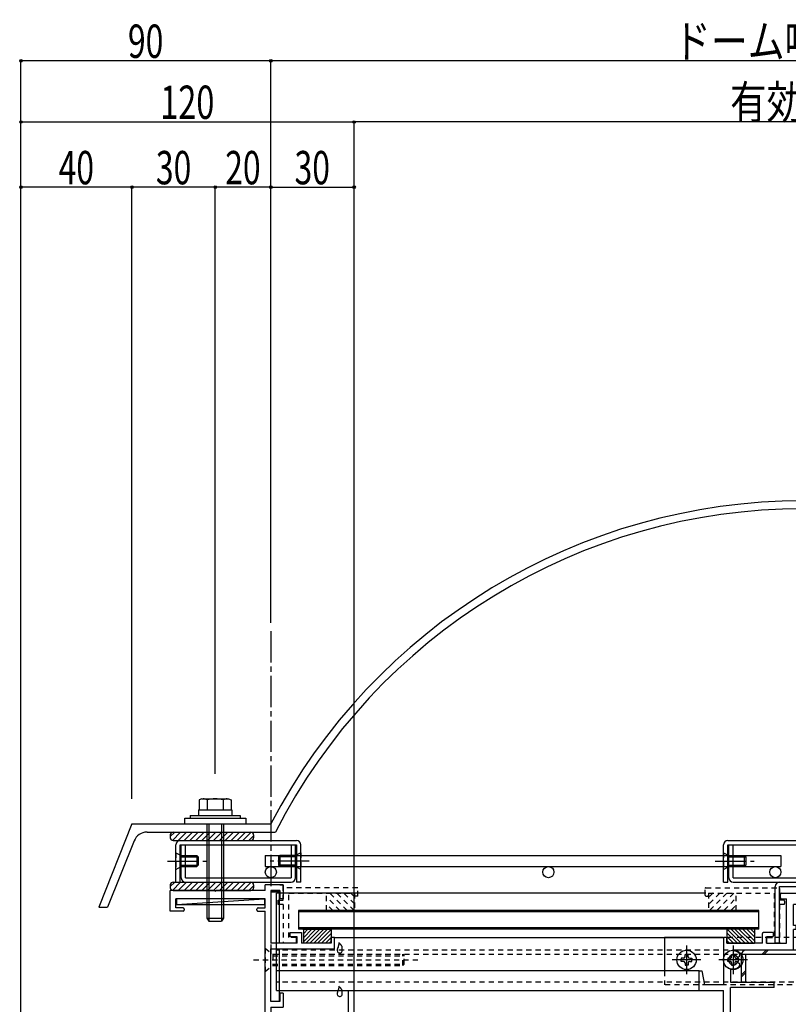
# Model space of a CAD drawing. Extents: x -210 to 210, y -148 to 148.
# Drawn here: x -99 to -6, y -44 to 74 of the extents above; entities that cross this region are included whole.
import ezdxf
from ezdxf.enums import TextEntityAlignment as Align

# ---------------------------------------------------------------- set-up
doc = ezdxf.new("R2010")
doc.units = 0
doc.header["$LTSCALE"] = 10
doc.header["$PDMODE"] = 32
doc.header["$PDSIZE"] = 0.3
doc.linetypes.add('DASHDOT', pattern=[0.5375, 0.375, -0.05, 0.0625, -0.05])
doc.linetypes.add('DOT', pattern=[0.1125, 0.0625, -0.05])
for name, color, linetype in [('LAYER010', 11, 'CONTINUOUS'), ('St', 127, 'CONTINUOUS'), ('ガラス', 48, 'CONTINUOUS'), ('ゴム等', 63, 'CONTINUOUS'), ('ボルト／ビス', 64, 'CONTINUOUS'), ('別途部材', 96, 'CONTINUOUS'), ('型材断面', 47, 'CONTINUOUS'), ('寸法', 80, 'CONTINUOUS'), ('投影線02', 12, 'CONTINUOUS'), ('断面線04', 4, 'CONTINUOUS'), ('曲げ物', 111, 'CONTINUOUS'), ('補助線', 16, 'DOT'), ('通り芯', 15, 'CONTINUOUS')]:
    doc.layers.add(name, color=color, linetype=linetype)
doc.styles.add('TextStyle03', font='MONOTXT', dxfattribs={"height": 1, "bigfont": 'BIGFONT'})

# ---------------------------------------------------------------- blocks, each defined once
blk = doc.blocks.new('*GRP_0006')
at = {"layer": 'LAYER010', "color": 7, "linetype": 'CONTINUOUS'}
blk.add_circle((-98.350782, -51.935092), 0.11111, dxfattribs=at)
at = {"layer": '型材断面', "color": 47, "linetype": 'CONTINUOUS'}
for p, q in [((-75.117003, -30.268393), (-80.416938, -30.268393)), ((-69.017468, -30.268393), (-74.917003, -30.268393)), ((-66.850925, -29.60184), (-69.017468, -29.60184)), ((-69.017468, -30.268393), (-69.017468, -29.60184)), ((-68.35086, -30.268393), (-67.25086, -30.268393)), ((-68.35086, -30.268393), (-68.35086, -36.601805)), ((-67.25086, -30.26852), (-68.35086, -30.26852)), ((-67.25086, -29.60184), (-66.850925, -29.60184)), ((-67.25086, -30.26852), (-67.25086, -31.268505)), ((-79.750353, -32.368427), (-79.750353, -31.268393)), ((-69.017468, -32.368427), (-69.017468, -31.268393)), ((-78.88363, -32.768405), (-80.416938, -32.768405)), ((-78.88363, -32.368427), (-79.750353, -32.368427)), ((-78.750357, -32.501742), (-78.750357, -32.635073)), ((-70.01744, -32.635073), (-70.01744, -32.501742)), ((-69.884167, -32.368427), (-69.017468, -32.368427)), ((-69.884167, -32.768405), (-69.017468, -32.768405)), ((-69.017468, -46.963288), (-69.017468, -32.768405)), ((-66.017635, -35.335135), (-64.684265, -35.335135)), ((-66.017635, -35.835135), (-66.017635, -35.335135)), ((-64.684265, -35.335135), (-64.684265, -36.601805)), ((-65.184227, -36.601805), (-68.35086, -36.601805)), ((-65.184227, -35.835135), (-66.017635, -35.835135)), ((-65.184227, -36.601805), (-65.184227, -35.835135)), ((-61.084135, -36.601735), (-64.684265, -36.601735)), ((-60.6842, -35.935115), (-61.084135, -35.935115)), ((-61.084135, -36.601735), (-61.084135, -35.935115)), ((-60.6842, -37.268433), (-60.6842, -35.935115)), ((-68.35086, -37.268433), (-60.6842, -37.268433)), ((-68.35086, -43.601755), (-68.35086, -37.268433)), ((-59.017502, -45.268412), (-59.017502, -42.268412)), ((-58.350845, -56.93507), (-58.350845, -42.268412)), ((-67.25086, -43.601755), (-68.35086, -43.601755)), ((-66.850925, -42.601765), (-67.25086, -42.601765)), ((-67.25086, -42.601765), (-67.25086, -43.601755)), ((-66.850925, -42.601765), (-66.850925, -44.268435)), ((-68.35086, -44.268435), (-66.850925, -44.268435)), ((-68.35086, -44.268435), (-68.35086, -46.850288)), ((-97.684238, -52.498275), (-59.017502, -45.94458)), ((-68.35086, -46.850288), (-59.017502, -45.268412)), ((-59.017502, -56.268445), (-59.017502, -45.94458)), ((-98.350782, -51.935092), (-69.017468, -46.963288)), ((-98.350782, -56.93507), (-98.350782, -51.935092)), ((-97.684238, -52.498275), (-97.684238, -56.268445)), ((-90.1508, -56.268445), (-97.684238, -56.268445)), ((-90.017527, -56.80174), (-90.017527, -56.401717)), ((-65.017522, -56.80174), (-65.017522, -56.401717)), ((-64.884133, -56.268445), (-59.017502, -56.268445)), ((-93.350865, -56.93507), (-98.350782, -56.93507)), ((-93.350865, -56.93507), (-93.350865, -59.335083)), ((-90.1508, -56.93507), (-92.68415, -56.93507)), ((-92.68415, -56.93507), (-92.68415, -61.93507)), ((-64.884133, -56.93507), (-58.350845, -56.93507)), ((-93.350865, -59.535058), (-93.350865, -61.93507))]:
    blk.add_line(p, q, dxfattribs=at)
at = {"layer": '型材断面', "linetype": 'CONTINUOUS'}
for p, q in [((-80.416938, -32.768405), (-80.416938, -30.268393)), ((-75.017003, -30.368393), (-75.117003, -30.268393)), ((-75.017003, -30.368393), (-74.917003, -30.268393)), ((-66.850925, -29.60184), (-66.850925, -31.268505)), ((-69.017468, -31.268393), (-79.750353, -31.268393)), ((-66.850925, -31.268505), (-67.25086, -31.268505)), ((-59.017502, -42.268412), (-58.350845, -42.268412)), ((-93.250878, -59.43507), (-93.350878, -59.33507)), ((-93.250878, -59.43507), (-93.350878, -59.53507)), ((-93.350878, -61.93507), (-92.68415, -61.93507))]:
    blk.add_line(p, q, dxfattribs=at)
at = {"layer": '型材断面', "color": 47, "linetype": 'CONTINUOUS'}
for centre, start, end in [((-78.88363, -32.501746), 0, 90.001373), ((-78.88363, -32.635077), 270.00412, 360), ((-69.884168, -32.501746), 90.001373, 180.002747), ((-69.884168, -32.635077), 180.002747, 270.00412), ((-90.1508, -56.401721), 0, 90.001373), ((-64.884133, -56.401721), 90.001373, 180.002747), ((-90.1508, -56.801744), 270.00412, 360), ((-64.884133, -56.801744), 180.002747, 270.00412)]:
    blk.add_arc(centre, 0.133333, start, end, dxfattribs=at)
blk = doc.blocks.new('*GRP_0008')
at = {"layer": '断面線04', "color": 47, "linetype": 'CONTINUOUS'}
for p, q in [((-7.165563, -31.168418), (-7.165563, -30.70175)), ((-7.065563, -30.60175), (-4.43223, -30.60175)), ((-1.798905, -30.60175), (-4.43223, -30.60175)), ((-1.698905, -31.168418), (-1.698905, -30.70175)), ((-7.065563, -31.268418), (-6.43223, -31.268418)), ((-6.43223, -36.60175), (-6.43223, -31.268418)), ((-2.43223, -36.60175), (-2.43223, -31.268418)), ((-1.798905, -31.268418), (-2.43223, -31.268418)), ((-3.265563, -31.935085), (-5.598905, -31.935085)), ((-5.598905, -34.45536), (-5.598905, -31.935085)), ((-3.265563, -34.45536), (-3.265563, -31.935085)), ((-9.33223, -36.60175), (-9.33223, -35.435085)), ((-8.098905, -35.335085), (-9.23223, -35.335085)), ((-7.998905, -35.735085), (-7.998905, -35.435085)), ((-5.265563, -34.45536), (-5.598905, -34.45536)), ((-5.265563, -34.95536), (-5.598905, -34.95536)), ((-5.598905, -37.435085), (-5.598905, -34.95536)), ((-5.265563, -34.95536), (-5.265563, -34.45536)), ((-3.598895, -34.45536), (-3.598895, -34.95536)), ((-3.598895, -34.45536), (-3.265563, -34.45536)), ((-3.598895, -34.95536), (-3.265563, -34.95536)), ((-3.265563, -37.435085), (-3.265563, -34.95536)), ((-0.865563, -35.735085), (-0.865563, -35.435085)), ((-0.765563, -35.335085), (0.36777, -35.335085)), ((0.46777, -36.60175), (0.46777, -35.435085)), ((-13.998905, -36.035085), (-13.998905, -41.60175)), ((-13.698905, -35.935085), (-13.898905, -35.935085)), ((-13.598905, -36.60175), (-13.598905, -36.035085)), ((-9.33223, -36.60175), (-13.598905, -36.60175)), ((-8.83223, -36.60175), (-8.83223, -35.835085)), ((-8.098905, -35.835085), (-8.83223, -35.835085)), ((-8.83223, -36.60175), (-6.43223, -36.60175)), ((-0.03223, -36.60175), (-2.43223, -36.60175)), ((-0.765563, -35.835085), (-0.03223, -35.835085)), ((-0.03223, -36.60175), (-0.03223, -35.835085)), ((0.46777, -36.60175), (4.734438, -36.60175)), ((4.734438, -36.60175), (4.734438, -36.035085)), ((4.834438, -35.935085), (5.034438, -35.935085)), ((5.134438, -36.035085), (5.134438, -41.60175)), ((-5.598905, -37.435085), (-12.832237, -37.435085)), ((-12.832237, -37.51845), (-12.832237, -37.435085)), ((-3.265563, -37.435085), (3.96777, -37.435085)), ((3.96777, -37.51845), (3.96777, -37.435085)), ((-16.93223, -42.268418), (-16.93223, -39.935085)), ((-16.93223, -39.935085), (-16.598905, -39.935085)), ((-16.598905, -39.935085), (-16.265563, -41.60175)), ((-13.16557, -39.63256), (-13.16557, -41.268418)), ((4.301105, -39.63256), (4.301105, -41.268418)), ((7.734438, -39.935085), (7.401095, -41.60175)), ((8.06777, -39.935085), (7.734438, -39.935085)), ((8.06777, -39.935085), (8.06777, -42.268418)), ((-13.16557, -41.268418), (-7.93223, -41.268418)), ((-7.93223, -41.935085), (-7.93223, -41.268418)), ((4.301105, -41.268418), (-0.93223, -41.268418)), ((-0.93223, -41.935085), (-0.93223, -41.268418)), ((-16.93223, -42.268418), (-13.998905, -42.268418)), ((-13.998905, -41.60175), (-16.265563, -41.60175)), ((-13.998905, -56.935085), (-13.998905, -42.268418)), ((-13.16557, -54.307367), (-13.16557, -41.935085)), ((-7.93223, -41.935085), (-13.16557, -41.935085)), ((-0.93223, -41.935085), (4.301105, -41.935085)), ((4.301105, -54.307367), (4.301105, -41.935085)), ((5.134438, -41.60175), (7.401095, -41.60175)), ((5.134438, -56.935085), (5.134438, -42.268418)), ((5.134438, -42.268418), (8.06777, -42.268418)), ((-5.765563, -54.435085), (-5.265563, -54.435085)), ((-5.765563, -54.435085), (-5.765563, -55.768418)), ((-5.265563, -54.435085), (-5.265563, -55.768418)), ((-3.098895, -54.435085), (-3.598895, -54.435085)), ((-3.598895, -54.435085), (-3.598895, -55.768418)), ((-3.098895, -54.435085), (-3.098895, -55.768418)), ((-11.70452, -55.768418), (-5.765563, -55.768418)), ((-3.598895, -55.768418), (-5.265563, -55.768418)), ((2.840055, -55.768418), (-3.098895, -55.768418)), ((-13.998905, -56.935085), (5.134438, -56.935085))]:
    blk.add_line(p, q, dxfattribs=at)
for centre, radius, start, end in [((-7.06558, -30.701751), 0.1, 90, 180), ((-1.798913, -30.701751), 0.1, 0, 90), ((-7.06558, -31.168417), 0.1, 180, 270), ((-1.798913, -31.168417), 0.1, 270, 360), ((-9.232246, -35.435084), 0.1, 90, 180), ((-8.098913, -35.435084), 0.1, 0, 90), ((-0.76558, -35.435084), 0.1, 90, 180), ((0.367754, -35.435084), 0.1, 0, 90), ((-13.898913, -36.035084), 0.1, 90, 180), ((-13.698913, -36.035084), 0.1, 0, 90), ((-8.098913, -35.735084), 0.1, 270, 360), ((-0.76558, -35.735084), 0.1, 180, 270), ((4.83442, -36.035084), 0.1, 90, 180), ((5.03442, -36.035084), 0.1, 0, 90), ((-12.832244, -38.601783), 1.083333, 47.457611, 90.000025), ((-12.268798, -37.987802), 0.25, 227.457603, 407.457636), ((3.404312, -37.987802), 0.25, 132.542364, 312.542397), ((3.967758, -38.601783), 1.083333, 89.999975, 132.542389), ((-12.832244, -38.601783), 0.583333, 47.457615, 312.542407), ((-12.268798, -39.215764), 0.25, 312.542364, 492.542397), ((3.404312, -39.215764), 0.25, 47.457603, 227.457636), ((3.967758, -38.601783), 0.583333, 227.457593, 492.542385), ((-12.832244, -38.601783), 1.083333, 252.079761, 312.542389), ((3.967758, -38.601783), 1.083333, 227.457611, 287.920239), ((-12.66558, -55.268416), 1.083333, 92.457611, 117.486331), ((-12.701313, -54.435849), 0.25, 272.457576, 452.457618), ((3.836821, -54.435849), 0.25, 87.542382, 267.542424), ((3.801088, -55.268416), 1.083333, 62.513336, 87.542389), ((-12.66558, -55.268416), 0.583333, 92.457615, 357.542407), ((-11.833013, -55.304149), 0.25, 357.542364, 537.542397), ((-12.66558, -55.268416), 1.083333, 332.513353, 357.542389), ((2.968521, -55.304149), 0.25, 2.457603, 182.457636), ((3.801088, -55.268416), 1.083333, 182.457611, 207.486647), ((3.801088, -55.268416), 0.583333, 182.457593, 447.542385)]:
    blk.add_arc(centre, radius, start, end, dxfattribs=at)
blk = doc.blocks.new('*GRP_0009')
at = {"layer": '型材断面', "linetype": 'DOT'}
for p, q in [((-16.198895, -30.835085), (-16.198895, -30.035085)), ((-16.098895, -29.935085), (-7.365563, -29.935085)), ((-15.798895, -30.60175), (-7.93223, -30.60175)), ((-15.798895, -30.60175), (-15.798895, -30.835085)), ((-7.93223, -30.60175), (-7.93223, -35.935085)), ((-7.265563, -30.035085), (-7.265563, -31.435085)), ((-16.098895, -30.935085), (-15.898895, -30.935085)), ((-6.765563, -31.435085), (-7.265563, -31.435085)), ((-6.665563, -31.535085), (-6.665563, -31.835085)), ((-7.265563, -31.935085), (-7.265563, -36.50175)), ((-6.765563, -31.935085), (-7.265563, -31.935085)), ((-8.83223, -36.035085), (-8.83223, -36.50175)), ((-8.73223, -35.935085), (-7.93223, -35.935085)), ((-8.73223, -36.60175), (-7.365563, -36.60175))]:
    blk.add_line(p, q, dxfattribs=at)
for centre, start, end in [((-16.098902, -30.035085), 90, 180), ((-7.365569, -30.035085), 0, 90), ((-16.098902, -30.835085), 180, 270), ((-15.898902, -30.835085), 270, 360), ((-6.765569, -31.535085), 0, 90), ((-6.765569, -31.835085), 270, 360), ((-8.732236, -36.035085), 90, 180), ((-8.732236, -36.501751), 180, 270), ((-7.365569, -36.501751), 270, 360)]:
    blk.add_arc(centre, 0.1, start, end, dxfattribs=at)
blk = doc.blocks.new('*GRP_0129')
at = {"layer": '型材断面', "color": 47, "linetype": 'DOT'}
for p, q in [((-66.850925, -31.435182), (-66.850925, -29.60184)), ((-57.91762, -29.935153), (-66.850925, -29.935153)), ((-66.18427, -35.935138), (-66.18427, -30.60182)), ((-66.18427, -30.60182), (-58.317555, -30.60182)), ((-58.317555, -30.93515), (-58.317555, -30.60182)), ((-57.91762, -30.93515), (-57.91762, -29.935153)), ((-67.450857, -31.935132), (-67.450857, -31.435182)), ((-67.450857, -31.435182), (-66.850925, -31.435182)), ((-57.91762, -30.93515), (-58.317555, -30.93515)), ((-66.850925, -31.935132), (-67.450857, -31.935132)), ((-66.850925, -31.935132), (-66.850925, -36.601805)), ((-65.284198, -35.935138), (-66.18427, -35.935138)), ((-65.284198, -36.601805), (-65.284198, -35.935138))]:
    blk.add_line(p, q, dxfattribs=at)
blk = doc.blocks.new('*GRP_0014')
at = {"layer": 'ガラス', "linetype": 'CONTINUOUS'}
for points in [[(-60.175, -36.55), (-60.175, -36.575), (-60.2, -36.6), (-60.2, -36.6), (-60.2, -36.625), (-60.2, -36.65), (-60.2, -36.675), (-60.2, -36.7), (-60.2, -36.725), (-60.2, -36.725), (-60.2, -36.75), (-60.2, -36.775), (-60.225, -36.8), (-60.225, -36.825), (-60.225, -36.825), (-60.225, -36.85), (-60.225, -36.875), (-60.225, -36.9), (-60.225, -36.925), (-60.25, -36.925), (-60.25, -36.95), (-60.25, -36.975), (-60.25, -37), (-60.25, -37.025), (-60.275, -37.025), (-60.275, -37.05), (-60.275, -37.075), (-60.275, -37.1), (-60.3, -37.1), (-60.3, -37.125), (-60.3, -37.15), (-60.325, -37.175), (-60.325, -37.175), (-60.325, -37.2), (-60.325, -37.225), (-60.35, -37.25), (-60.35, -37.275), (-60.35, -37.275), (-60.375, -37.3), (-60.375, -37.325), (-60.375, -37.35)], [(-59.8, -37.575), (-59.8, -37.55), (-59.775, -37.525), (-59.775, -37.475), (-59.775, -37.45), (-59.775, -37.425), (-59.775, -37.4), (-59.775, -37.375), (-59.775, -37.325), (-59.775, -37.3), (-59.775, -37.275), (-59.775, -37.25), (-59.775, -37.225), (-59.775, -37.175), (-59.775, -37.15), (-59.775, -37.125), (-59.775, -37.1), (-59.775, -37.075), (-59.8, -37.05), (-59.8, -37.025), (-59.8, -37), (-59.825, -36.975), (-59.825, -36.95), (-59.85, -36.925), (-59.85, -36.9), (-59.875, -36.875), (-59.9, -36.85), (-59.9, -36.825), (-59.925, -36.8), (-59.95, -36.775), (-59.95, -36.75), (-59.975, -36.725), (-60, -36.725), (-60.025, -36.7), (-60.05, -36.675), (-60.075, -36.65), (-60.1, -36.625), (-60.125, -36.6), (-60.125, -36.6), (-60.15, -36.575), (-60.175, -36.55)]]:
    blk.add_lwpolyline(points, dxfattribs=at)
blk.add_arc((-60.076, -37.447), 0.318, 157.73541, 337.73541, dxfattribs=at)
blk = doc.blocks.new('*GRP_0015')
at = {"layer": 'ガラス', "linetype": 'CONTINUOUS'}
for points in [[(-60.175, -41.775), (-60.175, -41.8), (-60.2, -41.825), (-60.2, -41.85), (-60.2, -41.875), (-60.2, -41.875), (-60.2, -41.9), (-60.2, -41.925), (-60.2, -41.95), (-60.2, -41.975), (-60.2, -42), (-60.2, -42), (-60.225, -42.025), (-60.225, -42.05), (-60.225, -42.075), (-60.225, -42.1), (-60.225, -42.1), (-60.225, -42.125), (-60.225, -42.15), (-60.25, -42.175), (-60.25, -42.2), (-60.25, -42.2), (-60.25, -42.225), (-60.25, -42.25), (-60.275, -42.275), (-60.275, -42.275), (-60.275, -42.3), (-60.275, -42.325), (-60.3, -42.35), (-60.3, -42.375), (-60.3, -42.375), (-60.325, -42.4), (-60.325, -42.425), (-60.325, -42.45), (-60.325, -42.45), (-60.35, -42.475), (-60.35, -42.5), (-60.35, -42.525), (-60.375, -42.525), (-60.375, -42.55), (-60.375, -42.575)], [(-59.8, -42.825), (-59.8, -42.775), (-59.775, -42.75), (-59.775, -42.725), (-59.775, -42.7), (-59.775, -42.65), (-59.775, -42.625), (-59.775, -42.6), (-59.775, -42.575), (-59.775, -42.55), (-59.775, -42.5), (-59.775, -42.475), (-59.775, -42.45), (-59.775, -42.425), (-59.775, -42.4), (-59.775, -42.375), (-59.775, -42.325), (-59.775, -42.3), (-59.8, -42.275), (-59.8, -42.25), (-59.8, -42.225), (-59.825, -42.2), (-59.825, -42.175), (-59.85, -42.15), (-59.85, -42.125), (-59.875, -42.1), (-59.9, -42.075), (-59.9, -42.05), (-59.925, -42.05), (-59.95, -42.025), (-59.95, -42), (-59.975, -41.975), (-60, -41.95), (-60.025, -41.925), (-60.05, -41.9), (-60.075, -41.9), (-60.1, -41.875), (-60.125, -41.85), (-60.125, -41.825), (-60.15, -41.8), (-60.175, -41.775)]]:
    blk.add_lwpolyline(points, dxfattribs=at)
blk.add_arc((-60.076, -42.682), 0.318, 157.73541, 337.73541, dxfattribs=at)
blk = doc.blocks.new('*HAT_0001')
at = {"layer": 'ゴム等'}
for p, q in [((-64.425, -36.425), (-62.95, -34.925)), ((-64.425, -35.95), (-63.425, -34.925)), ((-64.425, -35.475), (-63.9, -34.925)), ((-64.425, -35), (-64.375, -34.925)), ((-64.15, -36.6), (-62.475, -34.925)), ((-63.675, -36.6), (-62, -34.925)), ((-63.2, -36.6), (-61.55, -34.925)), ((-62.725, -36.6), (-61.1, -34.975)), ((-62.275, -36.6), (-61.1, -35.45)), ((-61.8, -36.6), (-61.1, -35.9)), ((-61.325, -36.6), (-61.1, -36.375))]:
    blk.add_line(p, q, dxfattribs=at)
blk = doc.blocks.new('*GRP_0021')
at = {"layer": 'ゴム等', "linetype": 'CONTINUOUS'}
for p, q in [((-64.417468, -34.935067), (-61.084135, -34.935067)), ((-64.417468, -34.935067), (-64.417468, -36.601735)), ((-61.084135, -34.935067), (-61.084135, -36.601735)), ((-61.084135, -36.601735), (-64.417468, -36.601735))]:
    blk.add_line(p, q, dxfattribs=at)
at = {"layer": 'ゴム等'}
blk.add_blockref('*HAT_0001', (0, 0), dxfattribs=at)
blk = doc.blocks.new('*HAT_0003')
at = {"layer": 'ゴム等'}
for p, q in [((-11.9, -36.575), (-13.525, -34.95)), ((-12.35, -36.575), (-13.525, -35.425)), ((-11.425, -36.575), (-13.075, -34.9)), ((-10.95, -36.575), (-12.625, -34.9)), ((-10.475, -36.575), (-12.15, -34.9)), ((-10.2, -36.4), (-11.675, -34.9)), ((-10.2, -35.925), (-11.2, -34.9)), ((-10.2, -35.45), (-10.725, -34.9)), ((-10.2, -34.975), (-10.25, -34.9)), ((-12.825, -36.575), (-13.525, -35.875)), ((-13.3, -36.575), (-13.525, -36.35))]:
    blk.add_line(p, q, dxfattribs=at)
blk = doc.blocks.new('*GRP_0023')
at = {"layer": 'ゴム等', "linetype": 'CONTINUOUS'}
for p, q in [((-10.265572, -34.935083), (-13.598905, -34.935083)), ((-13.598905, -34.935083), (-13.598905, -36.60175)), ((-10.265572, -34.935083), (-10.265572, -36.60175)), ((-13.598905, -36.60175), (-10.265572, -36.60175))]:
    blk.add_line(p, q, dxfattribs=at)
at = {"layer": 'ゴム等'}
blk.add_blockref('*HAT_0003', (0, 0), dxfattribs=at)
blk = doc.blocks.new('*HAT_0004')
at = {"layer": 'ゴム等', "linetype": 'DOT'}
for p, q in [((-15.675, -31.825), (-14.4, -30.55)), ((-15.675, -30.975), (-15.25, -30.55)), ((-15.625, -32.625), (-13.55, -30.55)), ((-14.775, -32.625), (-12.7, -30.55)), ((-13.925, -32.625), (-12.35, -31.025)), ((-13.075, -32.625), (-12.35, -31.875))]:
    blk.add_line(p, q, dxfattribs=at)
blk = doc.blocks.new('*GRP_0024')
at = {"layer": 'ゴム等', "linetype": 'DOT'}
for p, q in [((-15.798895, -30.60175), (-15.798895, -32.668418)), ((-15.798895, -30.60175), (-12.465563, -30.60175)), ((-12.465563, -32.668418), (-12.465563, -30.60175)), ((-15.798895, -32.668418), (-12.465563, -32.668418))]:
    blk.add_line(p, q, dxfattribs=at)
at = {"layer": 'ゴム等'}
blk.add_blockref('*HAT_0004', (0, 0), dxfattribs=at)
blk = doc.blocks.new('*GRP_0099')
at = {"layer": 'ゴム等', "linetype": 'CONTINUOUS'}
for p, q in [((-79.886327, -23.2696), (-80.416938, -23.80021)), ((-80.416938, -23.602933), (-80.416938, -23.936268)), ((-79.179223, -23.2696), (-80.168288, -24.258665)), ((-80.083605, -23.2696), (-70.75027, -23.2696)), ((-78.472113, -23.2696), (-79.472113, -24.2696)), ((-77.765007, -23.2696), (-78.765007, -24.2696)), ((-77.057902, -23.2696), (-78.057902, -24.2696)), ((-76.350792, -23.2696), (-77.350792, -24.2696)), ((-75.643688, -23.2696), (-76.643688, -24.2696)), ((-74.936582, -23.2696), (-75.936582, -24.2696)), ((-74.229472, -23.2696), (-75.229472, -24.2696)), ((-73.522368, -23.2696), (-74.522368, -24.2696)), ((-72.815258, -23.2696), (-73.815258, -24.2696)), ((-72.108152, -23.2696), (-73.108152, -24.2696)), ((-71.401048, -23.2696), (-72.401048, -24.2696)), ((-70.693937, -23.2696), (-71.693937, -24.2696)), ((-70.416938, -23.602933), (-70.416938, -23.936268)), ((-80.083605, -24.2696), (-70.75027, -24.2696)), ((-70.986833, -24.2696), (-70.416938, -23.699705))]:
    blk.add_line(p, q, dxfattribs=at)
for centre, start, end in [((-80.083604, -23.602934), 90, 180), ((-70.750271, -23.602934), 0, 90), ((-80.083604, -23.936267), 180, 270), ((-70.750271, -23.936267), -90, 0)]:
    blk.add_arc(centre, 0.333333, start, end, dxfattribs=at)
blk = doc.blocks.new('*GRP_0100')
at = {"layer": 'ゴム等', "linetype": 'CONTINUOUS'}
for p, q in [((-79.886327, -29.268393), (-80.416938, -29.799003)), ((-79.179223, -29.268393), (-80.168288, -30.257457)), ((-80.083605, -29.268393), (-70.75027, -29.268393)), ((-78.472113, -29.268393), (-79.472113, -30.268393)), ((-77.765007, -29.268393), (-78.765007, -30.268393)), ((-77.057902, -29.268393), (-78.057902, -30.268393)), ((-76.350792, -29.268393), (-77.350792, -30.268393)), ((-75.643688, -29.268393), (-76.643688, -30.268393)), ((-74.936582, -29.268393), (-75.936582, -30.268393)), ((-74.229472, -29.268393), (-75.229472, -30.268393)), ((-73.522368, -29.268393), (-74.522368, -30.268393)), ((-72.815258, -29.268393), (-73.815258, -30.268393)), ((-72.108152, -29.268393), (-73.108152, -30.268393)), ((-71.401048, -29.268393), (-72.401048, -30.268393)), ((-70.693937, -29.268393), (-71.693937, -30.268393)), ((-80.416938, -29.601725), (-80.416938, -29.93506)), ((-80.083605, -30.268393), (-70.75027, -30.268393)), ((-70.986833, -30.268393), (-70.416938, -29.698498)), ((-70.416938, -29.601725), (-70.416938, -29.93506))]:
    blk.add_line(p, q, dxfattribs=at)
for centre, start, end in [((-80.083604, -29.601727), 90, 180), ((-70.750271, -29.601727), 0, 90), ((-80.083604, -29.93506), 180, 270), ((-70.750271, -29.93506), -90, 0)]:
    blk.add_arc(centre, 0.333333, start, end, dxfattribs=at)
blk = doc.blocks.new('*HAT_0008')
at = {"layer": 'ゴム等', "linetype": 'DOT'}
for p, q in [((-59.2, -32.675), (-61.275, -30.6)), ((-58.35, -32.675), (-60.425, -30.6)), ((-58.3, -31.875), (-59.575, -30.6)), ((-58.3, -31.025), (-58.725, -30.6)), ((-60.05, -32.675), (-61.625, -31.075)), ((-60.9, -32.675), (-61.625, -31.925))]:
    blk.add_line(p, q, dxfattribs=at)
blk = doc.blocks.new('*GRP_0130')
at = {"layer": 'ゴム等', "linetype": 'DOT'}
for p, q in [((-61.650888, -32.668487), (-61.650888, -30.60182)), ((-58.317555, -30.60182), (-61.650888, -30.60182)), ((-58.317555, -30.60182), (-58.317555, -32.668487)), ((-58.317555, -32.668487), (-61.650888, -32.668487))]:
    blk.add_line(p, q, dxfattribs=at)
at = {"layer": 'ゴム等'}
blk.add_blockref('*HAT_0008', (0, 0), dxfattribs=at)
blk = doc.blocks.new('*GRP_0029')
at = {"layer": 'ボルト／ビス', "color": 64, "linetype": 'DOT'}
for p, q in [((-69.017468, -37.201745), (-68.117468, -37.935077)), ((-69.017468, -37.201745), (-69.017468, -40.001745)), ((-70.42349, -38.601745), (-50.684657, -38.601745)), ((-68.117468, -37.935077), (-68.117468, -39.26841)), ((-68.117468, -37.935077), (-52.517468, -37.935077)), ((-68.117468, -38.101745), (-52.3508, -38.101745)), ((-52.517468, -37.935077), (-52.3508, -38.101745)), ((-52.517468, -39.26841), (-52.517468, -37.935077)), ((-52.3508, -39.101745), (-52.3508, -38.101745)), ((-69.017468, -40.001745), (-68.117468, -39.26841)), ((-68.117468, -39.101745), (-52.3508, -39.101745)), ((-68.117468, -39.26841), (-52.517468, -39.26841)), ((-52.517468, -39.26841), (-52.3508, -39.101745))]:
    blk.add_line(p, q, dxfattribs=at)
blk = doc.blocks.new('*GRP_0093')
at = {"layer": '補助線', "color": 64, "linetype": 'DOT'}
for p, q in [((-12.83223, -36.868418), (-12.83223, -40.335083)), ((-11.098898, -38.60175), (-14.565563, -38.60175))]:
    blk.add_line(p, q, dxfattribs=at)
blk = doc.blocks.new('*GRP_0039')
at = {"layer": 'ボルト／ビス', "color": 64, "linetype": 'DOT'}
for p, q in [((-13.205562, -38.415082), (-13.47133, -38.415082)), ((-13.47133, -38.415082), (-13.47133, -38.60175)), ((-13.47133, -38.788418), (-13.47133, -38.60175)), ((-13.205562, -38.788418), (-13.47133, -38.788418)), ((-13.018898, -38.228417), (-13.018898, -37.962633)), ((-13.018898, -37.962633), (-12.83223, -37.962633)), ((-13.018898, -38.975083), (-13.018898, -39.24085)), ((-12.645562, -37.962633), (-12.83223, -37.962633)), ((-12.645562, -38.228417), (-12.645562, -37.962633)), ((-12.645562, -38.975083), (-12.645562, -39.24085)), ((-12.458897, -38.415082), (-12.19313, -38.415082)), ((-12.458897, -38.788418), (-12.19313, -38.788418)), ((-12.19313, -38.415082), (-12.19313, -38.60175)), ((-12.19313, -38.788418), (-12.19313, -38.60175)), ((-13.018898, -39.24085), (-12.83223, -39.24085)), ((-12.645562, -39.24085), (-12.83223, -39.24085))]:
    blk.add_line(p, q, dxfattribs=at)
blk.add_circle((-12.83223, -38.60175), 1.166668, dxfattribs=at)
for centre, start, end in [((-13.205564, -38.228414), 270, 360), ((-13.205564, -38.975081), 0, 90), ((-12.458897, -38.228414), 180, 270), ((-12.458897, -38.975081), 90, 180)]:
    blk.add_arc(centre, 0.186667, start, end, dxfattribs=at)
at = {"layer": '補助線', "color": 64, "linetype": 'DOT'}
blk.add_blockref('*GRP_0093', (0, 0), dxfattribs=at)
blk = doc.blocks.new('*GRP_0095')
at = {"layer": '補助線', "color": 64, "linetype": 'BYBLOCK'}
for p, q in [((-18.43223, -36.868418), (-18.43223, -40.335083)), ((-16.698898, -38.60175), (-20.165563, -38.60175))]:
    blk.add_line(p, q, dxfattribs=at)
blk = doc.blocks.new('*GRP_0041')
at = {"layer": 'ボルト／ビス', "color": 64, "linetype": 'CONTINUOUS'}
for p, q in [((-18.805562, -38.415082), (-19.071335, -38.415082)), ((-19.071335, -38.415082), (-19.071335, -38.60175)), ((-19.071335, -38.788418), (-19.071335, -38.60175)), ((-18.805562, -38.788418), (-19.071335, -38.788418)), ((-18.618898, -38.228417), (-18.618898, -37.962645)), ((-18.618898, -37.962645), (-18.43223, -37.962645)), ((-18.618898, -38.975083), (-18.618898, -39.240855)), ((-18.245562, -37.962645), (-18.43223, -37.962645)), ((-18.245562, -38.228417), (-18.245562, -37.962645)), ((-18.245562, -38.975083), (-18.245562, -39.240855)), ((-18.058897, -38.415082), (-17.793125, -38.415082)), ((-18.058897, -38.788418), (-17.793125, -38.788418)), ((-17.793125, -38.415082), (-17.793125, -38.60175)), ((-17.793125, -38.788418), (-17.793125, -38.60175)), ((-18.618898, -39.240855), (-18.43223, -39.240855)), ((-18.245562, -39.240855), (-18.43223, -39.240855))]:
    blk.add_line(p, q, dxfattribs=at)
blk.add_circle((-18.43223, -38.60175), 1.166668, dxfattribs=at)
for centre, start, end in [((-18.805565, -38.228418), 270, 360), ((-18.805565, -38.975085), 0, 90), ((-18.058898, -38.228418), 180, 270), ((-18.058898, -38.975085), 90, 180)]:
    blk.add_arc(centre, 0.186667, start, end, dxfattribs=at)
at = {"layer": '補助線', "color": 64, "linetype": 'CONTINUOUS'}
blk.add_blockref('*GRP_0095', (0, 0), dxfattribs=at)
blk = doc.blocks.new('*GRP_0097')
at = {"layer": '補助線', "color": 64, "linetype": 'BYBLOCK'}
for p, q in [((-12.832233, -36.868418), (-12.832233, -40.335083)), ((-11.0989, -38.60175), (-14.565565, -38.60175))]:
    blk.add_line(p, q, dxfattribs=at)
blk = doc.blocks.new('*GRP_0043')
at = {"layer": 'ボルト／ビス', "color": 64, "linetype": 'CONTINUOUS'}
for p, q in [((-13.205565, -38.415082), (-13.471338, -38.415082)), ((-13.471338, -38.415082), (-13.471338, -38.60175)), ((-13.471338, -38.788418), (-13.471338, -38.60175)), ((-13.205565, -38.788418), (-13.471338, -38.788418)), ((-13.0189, -38.228417), (-13.0189, -37.962645)), ((-13.0189, -37.962645), (-12.832233, -37.962645)), ((-13.0189, -38.975083), (-13.0189, -39.240855)), ((-12.645565, -37.962645), (-12.832233, -37.962645)), ((-12.645565, -38.228417), (-12.645565, -37.962645)), ((-12.645565, -38.975083), (-12.645565, -39.240855)), ((-12.4589, -38.415082), (-12.193127, -38.415082)), ((-12.4589, -38.788418), (-12.193127, -38.788418)), ((-12.193127, -38.415082), (-12.193127, -38.60175)), ((-12.193127, -38.788418), (-12.193127, -38.60175)), ((-13.0189, -39.240855), (-12.832233, -39.240855)), ((-12.645565, -39.240855), (-12.832233, -39.240855))]:
    blk.add_line(p, q, dxfattribs=at)
blk.add_circle((-12.832233, -38.60175), 1.166668, dxfattribs=at)
for centre, start, end in [((-13.205568, -38.228418), 270, 360), ((-13.205568, -38.975085), 0, 90), ((-12.458901, -38.228418), 180, 270), ((-12.458901, -38.975085), 90, 180)]:
    blk.add_arc(centre, 0.186667, start, end, dxfattribs=at)
at = {"layer": '補助線', "color": 64, "linetype": 'CONTINUOUS'}
blk.add_blockref('*GRP_0097', (0, 0), dxfattribs=at)
blk = doc.blocks.new('*GRP_0101')
at = {"layer": 'ボルト／ビス', "color": 64, "linetype": 'CONTINUOUS'}
for p, q in [((-76.62075, -19.268405), (-76.9415, -19.385148)), ((-76.9415, -19.385148), (-76.9415, -20.601738)), ((-76.62075, -19.268405), (-73.41325, -19.268405)), ((-75.97925, -19.385148), (-75.97925, -20.601738)), ((-74.05475, -19.385148), (-74.05475, -20.601738)), ((-73.41325, -19.268405), (-73.0925, -19.385148)), ((-73.0925, -19.385148), (-73.0925, -20.601738)), ((-76.017, -22.268405), (-76.017, -33.601738)), ((-75.783667, -22.268405), (-75.783667, -33.93507)), ((-74.250332, -22.268405), (-74.250332, -33.93507)), ((-74.017, -22.268405), (-74.017, -33.601738)), ((-76.017, -33.601738), (-75.783667, -33.93507)), ((-76.017, -33.601738), (-74.017, -33.601738)), ((-75.783667, -33.93507), (-74.250332, -33.93507)), ((-75.783667, -33.93507), (-74.250332, -33.93507)), ((-74.017, -33.601738), (-74.250332, -33.93507))]:
    blk.add_line(p, q, dxfattribs=at)
at = {"layer": 'ボルト／ビス', "linetype": 'CONTINUOUS'}
for p, q in [((-78.017, -21.268405), (-78.017, -21.601738)), ((-78.017, -21.268405), (-72.017, -21.268405)), ((-77.017, -20.601738), (-77.017, -21.268405)), ((-77.017, -20.601738), (-73.017, -20.601738)), ((-76.9415, -20.601738), (-73.0925, -20.601738)), ((-73.017, -20.601738), (-73.017, -21.268405)), ((-72.017, -21.268405), (-72.017, -21.601738)), ((-78.683667, -22.268405), (-78.683667, -21.601738)), ((-78.683667, -21.601738), (-71.350332, -21.601738)), ((-78.683667, -22.268405), (-71.350332, -22.268405)), ((-71.350332, -21.601738), (-71.350332, -22.268405))]:
    blk.add_line(p, q, dxfattribs=at)
at = {"layer": 'ボルト／ビス', "color": 64, "linetype": 'CONTINUOUS'}
for centre, radius, start, end in [((-76.460376, -20.318189), 1.049784, 62.721967, 90), ((-75.017, -23.292428), 4.024022, 76.165002, 103.834985), ((-73.573624, -20.318189), 1.049784, 90, 117.278033)]:
    blk.add_arc(centre, radius, start, end, dxfattribs=at)
blk = doc.blocks.new('*GRP_0102')
at = {"layer": 'ボルト／ビス', "color": 64, "linetype": 'DOT'}
for p, q in [((-79.75027, -25.736268), (-79.15027, -26.069603)), ((-79.75027, -25.736268), (-79.75027, -27.736268)), ((-79.75027, -27.736268), (-79.15027, -27.402935))]:
    blk.add_line(p, q, dxfattribs=at)
at = {"layer": 'ボルト／ビス', "color": 64, "linetype": 'DASHDOT'}
blk.add_line((-80.75027, -26.736268), (-76.083602, -26.736268), dxfattribs=at)
at = {"layer": 'ボルト／ビス', "color": 64, "linetype": 'CONTINUOUS'}
for p, q in [((-79.15027, -26.069603), (-79.15027, -27.402935)), ((-79.15027, -26.069603), (-77.25027, -26.069603)), ((-79.15027, -26.236268), (-77.083602, -26.236268)), ((-77.25027, -26.069603), (-77.083602, -26.236268)), ((-77.25027, -26.069603), (-77.25027, -27.402935)), ((-77.083602, -26.236268), (-77.083602, -27.236268)), ((-79.15027, -27.236268), (-77.083602, -27.236268)), ((-79.15027, -27.402935), (-77.25027, -27.402935)), ((-77.25027, -27.402935), (-77.083602, -27.236268))]:
    blk.add_line(p, q, dxfattribs=at)
blk = doc.blocks.new('*GRP_0103')
at = {"layer": 'ボルト／ビス', "color": 64, "linetype": 'DOT'}
for p, q in [((-64.750335, -25.736268), (-65.350335, -26.069603)), ((-64.750335, -25.736268), (-64.750335, -27.736268)), ((-64.750335, -27.736268), (-65.350335, -27.402935))]:
    blk.add_line(p, q, dxfattribs=at)
at = {"layer": 'ボルト／ビス', "color": 64, "linetype": 'DASHDOT'}
blk.add_line((-63.750335, -26.736268), (-68.417003, -26.736268), dxfattribs=at)
at = {"layer": 'ボルト／ビス', "color": 64, "linetype": 'CONTINUOUS'}
for p, q in [((-67.250335, -26.069603), (-67.417003, -26.236268)), ((-67.417003, -26.236268), (-67.417003, -27.236268)), ((-65.350335, -26.236268), (-67.417003, -26.236268)), ((-67.250335, -26.069603), (-67.250335, -27.402935)), ((-65.350335, -26.069603), (-67.250335, -26.069603)), ((-65.350335, -26.069603), (-65.350335, -27.402935)), ((-67.250335, -27.402935), (-67.417003, -27.236268)), ((-65.350335, -27.236268), (-67.417003, -27.236268)), ((-65.350335, -27.402935), (-67.250335, -27.402935))]:
    blk.add_line(p, q, dxfattribs=at)
blk = doc.blocks.new('*GRP_0123')
at = {"layer": 'ボルト／ビス', "color": 64, "linetype": 'DOT'}
for p, q in [((-13.998898, -25.736268), (-13.398898, -26.0696)), ((-13.998898, -25.736268), (-13.998898, -27.736268)), ((-13.998898, -27.736268), (-13.398898, -27.402935))]:
    blk.add_line(p, q, dxfattribs=at)
at = {"layer": 'ボルト／ビス', "color": 64, "linetype": 'DASHDOT'}
blk.add_line((-14.998898, -26.736268), (-10.33223, -26.736268), dxfattribs=at)
at = {"layer": 'ボルト／ビス', "color": 64, "linetype": 'CONTINUOUS'}
for p, q in [((-13.398898, -26.0696), (-13.398898, -27.402935)), ((-13.398898, -26.0696), (-11.498898, -26.0696)), ((-13.398898, -26.236268), (-11.33223, -26.236268)), ((-11.498898, -26.0696), (-11.33223, -26.236268)), ((-11.498898, -26.0696), (-11.498898, -27.402935)), ((-11.33223, -26.236268), (-11.33223, -27.236268)), ((-13.398898, -27.236268), (-11.33223, -27.236268)), ((-13.398898, -27.402935), (-11.498898, -27.402935)), ((-11.498898, -27.402935), (-11.33223, -27.236268))]:
    blk.add_line(p, q, dxfattribs=at)
blk = doc.blocks.new('*DIM_0104')
at = {"layer": '寸法', "linetype": 'CONTINUOUS'}
for p, q in [((-98.350782, -50.935092), (-98.350782, 69.314818)), ((-68.350335, 69.314818), (-98.350782, 69.314818)), ((-68.350335, 1.863298), (-68.350335, 69.314818))]:
    blk.add_line(p, q, dxfattribs=at)
at = {"layer": '寸法'}
for p in [(-98.350782, 69.314818), (-68.350335, 69.314818)]:
    blk.add_point(p, dxfattribs=at)
at = {"layer": '寸法', "linetype": 'CONTINUOUS', "style": 'TextStyle03'}
blk.add_text('90', height=4, dxfattribs=at).set_placement((-85.5, 69.675), (-81.25, 69.675), align=Align.FIT)
blk = doc.blocks.new('*DIM_0105')
at = {"layer": '寸法', "linetype": 'CONTINUOUS'}
blk.add_line((-85.017, 54.153507), (-98.350782, 54.153507), dxfattribs=at)
at = {"layer": '寸法'}
for p in [(-98.350782, 54.153507), (-85.017, 54.153507)]:
    blk.add_point(p, dxfattribs=at)
at = {"layer": '寸法', "linetype": 'CONTINUOUS', "style": 'TextStyle03'}
blk.add_text('40', height=4, dxfattribs=at).set_placement((-93.825, 54.5), (-89.575, 54.5), align=Align.FIT)
blk = doc.blocks.new('*DIM_0106')
at = {"layer": '寸法', "linetype": 'CONTINUOUS'}
for p, q in [((-98.350782, 61.382193), (-98.350782, 61.983332)), ((-98.350782, 61.983332), (-58.350845, 61.983332)), ((-58.350845, -42.601755), (-58.350845, 61.983332))]:
    blk.add_line(p, q, dxfattribs=at)
at = {"layer": '寸法'}
for p in [(-98.350782, 61.983332), (-58.350845, 61.983332)]:
    blk.add_point(p, dxfattribs=at)
at = {"layer": '寸法', "linetype": 'CONTINUOUS', "style": 'TextStyle03'}
blk.add_text('120', height=4, dxfattribs=at).set_placement((-81.625, 62.35), (-75.125, 62.35), align=Align.FIT)
blk = doc.blocks.new('*DIM_0107')
at = {"layer": '寸法', "linetype": 'CONTINUOUS'}
blk.add_line((-68.350335, 54.153507), (-58.350845, 54.153507), dxfattribs=at)
at = {"layer": '寸法'}
for p in [(-68.350335, 54.153507), (-58.350845, 54.153507)]:
    blk.add_point(p, dxfattribs=at)
at = {"layer": '寸法', "linetype": 'CONTINUOUS', "style": 'TextStyle03'}
blk.add_text('30', height=4, dxfattribs=at).set_placement((-65.5, 54.5), (-61.25, 54.5), align=Align.FIT)
blk = doc.blocks.new('*DIM_0108')
at = {"layer": '寸法', "linetype": 'CONTINUOUS'}
for p in [(-75.017, -16.268405), (-68.350335, 54.153507)]:
    blk.add_line(p, (-75.017, 54.153507), dxfattribs=at)
at = {"layer": '寸法'}
for p in [(-75.017, 54.153507), (-68.350335, 54.153507)]:
    blk.add_point(p, dxfattribs=at)
at = {"layer": '寸法', "linetype": 'CONTINUOUS', "style": 'TextStyle03'}
blk.add_text('20', height=4, dxfattribs=at).set_placement((-73.825, 54.5), (-69.575, 54.5), align=Align.FIT)
blk = doc.blocks.new('*DIM_0109')
at = {"layer": '寸法', "linetype": 'CONTINUOUS'}
for p in [(-85.017, -19.268405), (-75.017, 54.153507)]:
    blk.add_line(p, (-85.017, 54.153507), dxfattribs=at)
at = {"layer": '寸法'}
blk.add_point((-85.017, 54.153507), dxfattribs=at)
at = {"layer": '寸法', "linetype": 'CONTINUOUS', "style": 'TextStyle03'}
blk.add_text('30', height=4, dxfattribs=at).set_placement((-82.15, 54.5), (-77.9, 54.5), align=Align.FIT)
blk = doc.blocks.new('*DIM_0115')
at = {"layer": '寸法', "linetype": 'CONTINUOUS'}
for p, q in [((-68.351315, 1.863298), (-68.351315, 69.314818)), ((59.485875, 69.314818), (-68.351315, 69.314818)), ((59.485875, 1.863298), (59.485875, 69.314818))]:
    blk.add_line(p, q, dxfattribs=at)
at = {"layer": '寸法'}
blk.add_point((-68.351315, 69.314818), dxfattribs=at)
at = {"layer": '寸法', "linetype": 'CONTINUOUS', "style": 'TextStyle03'}
blk.add_text('ドーム呼称寸法', height=4, dxfattribs=at).set_placement((-19.95, 69.675), (11.05, 69.675), align=Align.FIT)
blk = doc.blocks.new('*DIM_0119')
at = {"layer": '寸法', "linetype": 'CONTINUOUS'}
for p, q in [((-58.350845, -42.601755), (-58.350845, 61.983332)), ((49.486385, 61.983332), (-58.350845, 61.983332)), ((49.486385, -42.601755), (49.486385, 61.983332))]:
    blk.add_line(p, q, dxfattribs=at)
at = {"layer": '寸法'}
blk.add_point((-58.350845, 61.983332), dxfattribs=at)
at = {"layer": '寸法', "linetype": 'CONTINUOUS', "style": 'TextStyle03'}
blk.add_text('有効開口', height=4, dxfattribs=at).set_placement((-13.2, 62.35), (4.3, 62.35), align=Align.FIT)
blk = doc.blocks.new('*GRP_0126')
at = {"layer": '曲げ物', "linetype": 'CONTINUOUS'}
for p, q in [((-7.265563, -29.2696), (-1.598898, -29.2696)), ((-7.798895, -36.60175), (-7.798895, -29.802933)), ((-7.265563, -29.802933), (-1.598898, -29.802933)), ((-7.265563, -36.60175), (-7.265563, -29.802933)), ((-1.598898, -36.60175), (-1.598898, -29.802933)), ((-1.065565, -36.60175), (-1.065565, -29.802933)), ((-7.265563, -36.60175), (-7.798895, -36.60175)), ((-1.598898, -36.60175), (-1.065565, -36.60175))]:
    blk.add_line(p, q, dxfattribs=at)
for centre, start, end in [((-7.265563, -29.802933), 90, 180), ((-1.5989, -29.802933), 0, 90)]:
    blk.add_arc(centre, 0.533333, start, end, dxfattribs=at)
blk = doc.blocks.new('*GRP_0092')
at = {"layer": '投影線02', "color": 127, "linetype": 'CONTINUOUS'}
for p, q in [((-4.432237, -37.435085), (-11.298905, -37.435085)), ((-9.404745, -37.96841), (-8.87142, -37.435085)), ((-9.169045, -37.96841), (-8.63572, -37.435085)), ((-4.432237, -37.435085), (2.43443, -37.435085)), ((-1.10932, -37.96841), (-0.575987, -37.435085)), ((-0.87362, -37.96841), (-0.340287, -37.435085)), ((-11.832237, -41.26841), (-11.832237, -37.96841)), ((-4.432237, -37.96841), (-11.298905, -37.96841)), ((-11.298905, -41.26841), (-11.298905, -37.96841)), ((-4.432237, -37.96841), (2.43443, -37.96841)), ((2.43443, -41.26841), (2.43443, -37.96841)), ((2.967763, -41.26841), (2.967763, -37.96841)), ((-11.832237, -40.395903), (-11.298905, -39.862568)), ((-11.832237, -40.631603), (-11.298905, -40.098268)), ((2.43443, -40.395903), (2.967763, -39.862568)), ((2.43443, -40.631603), (2.967763, -40.098268)), ((-11.832237, -41.26841), (-11.298905, -41.26841)), ((2.43443, -41.26841), (2.967763, -41.26841))]:
    blk.add_line(p, q, dxfattribs=at)
for centre, start, end in [((-11.298914, -37.96842), 90, 180), ((2.434412, -37.96842), 0, 90)]:
    blk.add_arc(centre, 0.533333, start, end, dxfattribs=at)

msp = doc.modelspace()

# ---------------------------------------------------------------- linework, layer by layer
at = {"layer": 'St', "linetype": 'CONTINUOUS'}
for p, q in [((-68.35086, -30.43506), (-67.35086, -30.43506)), ((-67.35086, -30.43506), (-67.35086, -36.601805)), ((-13.998898, -35.935085), (-21.098898, -35.935085)), ((-21.098898, -35.935085), (-21.098898, -39.935083)), ((-67.35086, -37.268433), (-67.35086, -43.601755))]:
    msp.add_line(p, q, dxfattribs=at)
at = {"layer": 'St', "linetype": 'DOT'}
for p, q in [((5.134438, -35.935085), (-14.062283, -35.935085)), ((-4.43223, -37.43508), (-67.684192, -37.43508)), ((-4.43223, -37.968412), (-67.684192, -37.968412)), ((-21.098898, -39.935083), (-21.098898, -41.60175)), ((-4.43223, -41.268412), (-67.684192, -41.268412)), ((12.234438, -41.60175), (-21.098898, -41.60175))]:
    msp.add_line(p, q, dxfattribs=at)
at = {"layer": 'ガラス', "linetype": 'CONTINUOUS'}
for p, q in [((-65.017003, -32.668418), (-65.017003, -34.935067)), ((-9.766685, -32.668418), (-65.017003, -32.668418)), ((-9.766685, -32.835083), (-65.017003, -32.835083)), ((-9.765572, -34.935083), (-9.765572, -32.668418)), ((-9.766685, -34.768402), (-65.017003, -34.768402)), ((-9.766685, -34.935067), (-65.017003, -34.935067))]:
    msp.add_line(p, q, dxfattribs=at)
at = {"layer": '別途部材', "color": 96, "linetype": 'CONTINUOUS'}
for p, q in [((-85.017, -22.268405), (-89.016993, -32.268405)), ((-85.017, -22.268405), (-68.350335, -22.268405)), ((-83.209415, -23.2696), (-67.79548, -23.2696)), ((-84.75873, -24.318533), (-87.938677, -32.268405))]:
    msp.add_line(p, q, dxfattribs=at)
at = {"layer": '別途部材', "linetype": 'CONTINUOUS'}
msp.add_line((-89.016993, -32.268405), (-87.938677, -32.268405), dxfattribs=at)
for radius, end in [(72.078542, 152.472719), (71.126582, 152.981359)]:
    msp.add_arc((-4.431738, -55.581011), radius, 90, end, dxfattribs=at)
at = {"layer": '別途部材', "color": 96, "linetype": 'CONTINUOUS'}
msp.add_arc((-83.209413, -24.938245), 1.668651, 90.001373, 158.200992, dxfattribs=at)
at = {"layer": '型材断面', "linetype": 'DASHDOT'}
msp.add_line((-68.350335, 0.863298), (-68.350335, -37.935027), dxfattribs=at)
at = {"layer": '型材断面', "linetype": 'CONTINUOUS'}
for p, q in [((-16.100018, -30.601747), (-67.684192, -30.601747)), ((-67.684192, -42.268412), (-67.684192, -30.601747)), ((-60.6842, -35.93508), (-13.998905, -35.93508)), ((-16.93223, -39.935077), (-67.684192, -39.935077)), ((-67.684192, -42.268412), (-16.93223, -42.268412))]:
    msp.add_line(p, q, dxfattribs=at)
at = {"layer": '曲げ物', "linetype": 'CONTINUOUS'}
for p, q in [((-79.75027, -29.2696), (-79.75027, -24.802933)), ((-79.216938, -24.2696), (-65.283667, -24.2696)), ((-79.216938, -29.2696), (-79.216938, -24.802933)), ((-79.216938, -24.802933), (-65.283667, -24.802933)), ((-79.116938, -28.736268), (-79.116938, -24.802933)), ((-78.583605, -28.736268), (-78.583605, -24.802933)), ((-65.917, -24.802933), (-65.917, -28.736268)), ((-65.383667, -28.736268), (-65.383667, -24.802933)), ((-65.283667, -24.802933), (-65.283667, -29.2696)), ((-64.750335, -29.2696), (-64.750335, -24.802933)), ((-13.998898, -29.2696), (-13.998898, -24.802933)), ((-13.465565, -24.2696), (4.601105, -24.2696)), ((-13.465565, -29.2696), (-13.465565, -24.802933)), ((-13.465565, -24.802933), (4.601105, -24.802933)), ((-13.365565, -28.736268), (-13.365565, -24.802933)), ((-12.832233, -28.736268), (-12.832233, -24.802933)), ((-69.017, -26.0696), (-69.017, -27.402935)), ((-69.017, -26.0696), (-7.098898, -26.0696)), ((-7.098898, -26.0696), (-7.098898, -27.402935)), ((-69.017, -27.402935), (-7.098898, -27.402935)), ((-79.75027, -29.2696), (-79.216938, -29.2696)), ((-78.583605, -28.736268), (-65.917, -28.736268)), ((-78.583605, -29.2696), (-65.917, -29.2696)), ((-64.750335, -29.2696), (-65.283667, -29.2696)), ((-13.998898, -29.2696), (-13.465565, -29.2696)), ((-12.832233, -28.736268), (3.967772, -28.736268)), ((-12.832233, -29.2696), (3.967772, -29.2696))]:
    msp.add_line(p, q, dxfattribs=at)
for centre, radius in [((-68.350335, -28.0696), 0.666665), ((-35.017003, -28.0696), 0.666665), ((-7.765563, -28.0696), 0.666667)]:
    msp.add_circle(centre, radius, dxfattribs=at)
for centre, start, end in [((-79.216937, -24.802933), 90, 180), ((-65.283668, -24.802933), 0, 90), ((-13.465565, -24.802932), 90, 180), ((-78.583604, -28.736266), 180, 270), ((-65.917001, -28.736266), -90, 0), ((-12.832233, -28.736265), 180, 270)]:
    msp.add_arc(centre, 0.533333, start, end, dxfattribs=at)
at = {"layer": '通り芯', "linetype": 'CONTINUOUS'}
for p, q in [((-79.66702, -31.268393), (-79.66702, -31.935042)), ((-79.66702, -31.935042), (-69.1008, -31.268393)), ((-69.1008, -31.268393), (-69.1008, -31.935042))]:
    msp.add_line(p, q, dxfattribs=at)
at = {"layer": '通り芯', "color": 15, "linetype": 'CONTINUOUS'}
msp.add_line((-79.66702, -31.935042), (-69.1008, -31.935042), dxfattribs=at)

# ---------------------------------------------------------------- block references
at = {"layer": 'St', "color": 127, "linetype": 'DASHDOT'}
msp.add_blockref('*GRP_0092', (0, 0), dxfattribs=at)
at = {"layer": 'ガラス', "linetype": 'CONTINUOUS'}
for name in ['*GRP_0014', '*GRP_0015']:
    msp.add_blockref(name, (0, 0), dxfattribs=at)
at = {"layer": 'ゴム等', "linetype": 'CONTINUOUS'}
for name in ['*GRP_0099', '*GRP_0100', '*GRP_0021', '*GRP_0023']:
    msp.add_blockref(name, (0, 0), dxfattribs=at)
at = {"layer": 'ゴム等', "linetype": 'DOT'}
for name in ['*GRP_0130', '*GRP_0024']:
    msp.add_blockref(name, (0, 0), dxfattribs=at)
at = {"layer": 'ボルト／ビス', "linetype": 'CONTINUOUS'}
for name in ['*GRP_0101', '*GRP_0102', '*GRP_0103', '*GRP_0123']:
    msp.add_blockref(name, (0, 0), dxfattribs=at)
at = {"layer": 'ボルト／ビス', "color": 64, "linetype": 'DOT'}
for name in ['*GRP_0029', '*GRP_0039']:
    msp.add_blockref(name, (0, 0), dxfattribs=at)
at = {"layer": 'ボルト／ビス', "color": 64, "linetype": 'CONTINUOUS'}
for name in ['*GRP_0041', '*GRP_0043']:
    msp.add_blockref(name, (0, 0), dxfattribs=at)
at = {"layer": '型材断面', "linetype": 'CONTINUOUS'}
msp.add_blockref('*GRP_0006', (0, 0), dxfattribs=at)
at = {"layer": '型材断面', "linetype": 'DOT'}
for name in ['*GRP_0129', '*GRP_0009']:
    msp.add_blockref(name, (0, 0), dxfattribs=at)
at = {"layer": '型材断面', "color": 47, "linetype": 'DASHDOT'}
msp.add_blockref('*GRP_0008', (0, 0), dxfattribs=at)
at = {"layer": '寸法', "linetype": 'CONTINUOUS'}
for name in ['*DIM_0104', '*DIM_0115', '*DIM_0106', '*DIM_0119', '*DIM_0105', '*DIM_0109', '*DIM_0108', '*DIM_0107']:
    msp.add_blockref(name, (0, 0), dxfattribs=at)
at = {"layer": '曲げ物', "linetype": 'DOT'}
msp.add_blockref('*GRP_0126', (0, 0), dxfattribs=at)

doc.saveas('drawing.dxf')
